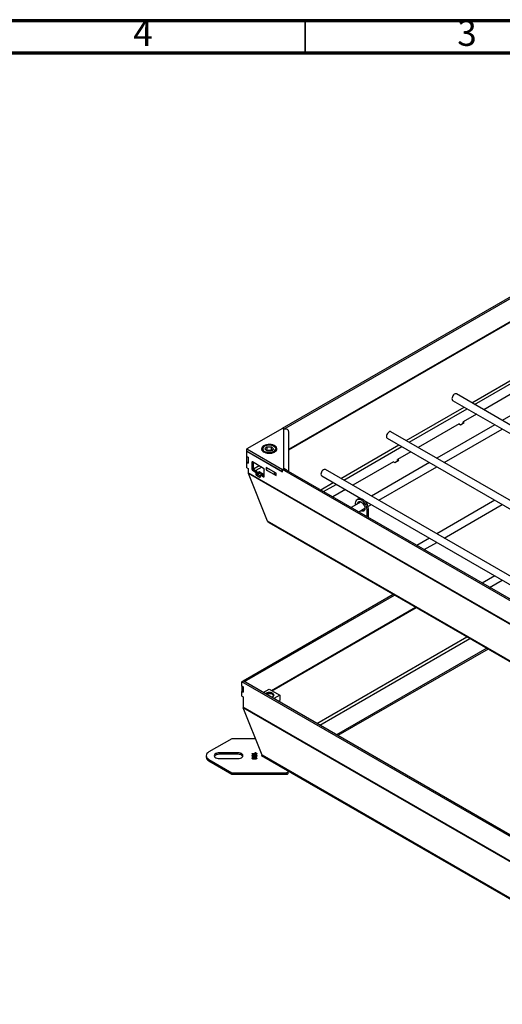
# Model space of a CAD drawing. Units: millimetres. Extents: x 15 to 415, y 5 to 292.
# Drawn here: x 221 to 295, y 140 to 292 of the extents above; entities that cross this region are included whole.
import ezdxf

# ---------------------------------------------------------------- set-up
doc = ezdxf.new("R2010")
doc.units = ezdxf.units.MM
doc.styles.add('SLDTEXTSTYLE1', font='TXT', dxfattribs={"width": 0.75})

msp = doc.modelspace()

# ---------------------------------------------------------------- linework, layer by layer
at = {"color": 7, "linetype": 'Continuous', "lineweight": 70}
for p, q in [((15, 292), (415, 292)), ((20, 287), (410, 287))]:
    msp.add_line(p, q, dxfattribs=at)
at = {"color": 7, "linetype": 'Continuous', "lineweight": 35}
msp.add_line((265, 287), (265, 292), dxfattribs=at)
at = {"color": 7, "linetype": 'Continuous', "lineweight": 25}
for p, q in [((261.512, 229.063), (319.393, 262.477)), ((261.714, 228.946), (319.595, 262.361)), ((298.837, 235.563), (292.54, 231.928)), ((348.198, 199.798), (288.314, 234.368)), ((304.361, 235.447), (295.402, 230.276)), ((287.742, 233.378), (347.055, 199.138)), ((291.397, 231.268), (289.341, 230.082)), ((288.735, 229.732), (282.438, 226.097)), ((294.259, 229.616), (285.301, 224.444)), ((288.735, 229.732), (288.937, 229.615)), ((288.937, 229.615), (289.543, 229.965)), ((289.543, 229.965), (289.341, 230.082)), ((289.341, 229.849), (289.341, 230.082)), ((261.469, 229.039), (256.006, 225.885)), ((261.671, 228.922), (261.469, 229.039)), ((261.714, 228.946), (261.512, 229.063)), ((261.512, 229.014), (261.512, 229.063)), ((261.671, 222.848), (261.671, 228.922)), ((261.714, 228.946), (261.714, 228.932)), ((262.471, 222.386), (262.471, 228.483)), ((338.096, 193.966), (278.212, 228.536)), ((286.444, 223.784), (295.402, 228.956)), ((277.641, 227.546), (336.953, 193.306)), ((256.006, 225.885), (261.469, 222.731)), ((256.006, 225.535), (256.006, 225.885)), ((256.006, 225.535), (261.469, 222.381)), ((256.007, 224.718), (256.007, 225.535)), ((256.007, 225.535), (261.512, 222.357)), ((258.298, 225.768), (258.298, 225.719)), ((259.109, 226.216), (258.779, 225.885)), ((258.779, 225.885), (259.11, 225.554)), ((259.109, 225.632), (259.071, 225.593)), ((259.109, 226.216), (259.771, 226.216)), ((259.109, 225.632), (259.109, 226.216)), ((259.109, 225.632), (259.44, 225.633)), ((259.772, 225.554), (259.11, 225.554)), ((259.44, 225.633), (259.771, 225.633)), ((260.103, 225.885), (259.771, 226.216)), ((259.771, 225.633), (259.771, 226.216)), ((259.811, 225.593), (259.771, 225.633)), ((260.103, 225.885), (259.772, 225.554)), ((260.584, 225.768), (260.583, 225.754)), ((260.584, 225.719), (260.584, 225.768)), ((281.295, 225.437), (279.24, 224.25)), ((256.007, 224.718), (256.209, 224.601)), ((256.007, 224.66), (256.057, 224.689)), ((256.209, 224.544), (256.007, 224.66)), ((256.007, 223.844), (256.007, 224.66)), ((256.209, 223.727), (256.007, 223.844)), ((256.007, 223.785), (256.058, 223.814)), ((256.007, 222.968), (256.007, 223.785)), ((256.007, 223.785), (256.209, 223.668)), ((256.209, 224.601), (256.209, 223.668)), ((256.764, 223.814), (256.764, 222.765)), ((258.582, 222.881), (256.865, 223.873)), ((256.966, 223.814), (256.966, 222.881)), ((278.634, 223.9), (272.337, 220.265)), ((284.158, 223.784), (275.199, 218.613)), ((278.634, 223.9), (278.836, 223.784)), ((278.836, 223.784), (279.442, 224.134)), ((279.442, 224.134), (279.24, 224.25)), ((279.24, 224.017), (279.24, 224.25)), ((256.007, 222.968), (256.209, 222.852)), ((256.209, 222.852), (256.209, 222.21)), ((324.696, 182.673), (256.209, 222.21)), ((324.701, 182.563), (256.228, 222.092)), ((259.161, 214.755), (256.228, 222.092)), ((256.764, 222.765), (256.966, 222.881)), ((257.067, 222.706), (256.865, 222.59)), ((256.865, 222.59), (257.269, 222.356)), ((257.067, 222.706), (257.471, 222.473)), ((257.269, 222.356), (257.471, 222.473)), ((257.572, 222.298), (257.37, 222.181)), ((257.37, 222.181), (257.37, 222.006)), ((257.37, 222.006), (257.572, 222.123)), ((257.673, 221.948), (257.471, 221.831)), ((257.875, 222.356), (257.572, 222.181)), ((257.572, 222.298), (257.572, 222.123)), ((257.572, 222.181), (257.572, 222.123)), ((257.631, 221.982), (257.875, 222.123)), ((257.673, 221.948), (258.077, 221.715)), ((258.582, 221.948), (257.875, 222.356)), ((257.875, 222.123), (257.875, 222.356)), ((257.875, 222.123), (258.237, 221.914)), ((258.309, 221.955), (258.107, 221.839)), ((258.38, 221.948), (258.178, 221.832)), ((258.38, 221.948), (258.683, 221.773)), ((258.582, 221.948), (258.481, 221.89)), ((258.651, 222.811), (258.608, 222.735)), ((258.683, 221.657), (258.683, 222.706)), ((260.502, 222.135), (258.987, 223.009)), ((258.987, 223.009), (258.987, 222.636)), ((259.037, 222.665), (258.987, 222.636)), ((258.987, 222.636), (260.502, 221.761)), ((259.037, 222.969), (259.047, 222.975)), ((260.249, 222.269), (259.037, 222.969)), ((259.037, 222.969), (259.037, 222.619)), ((259.037, 222.619), (260.249, 221.919)), ((260.249, 222.269), (260.269, 222.269)), ((260.249, 221.919), (260.249, 222.269)), ((260.502, 221.919), (260.249, 221.919)), ((260.502, 221.761), (260.502, 222.135)), ((261.469, 222.731), (261.671, 222.848)), ((261.469, 222.381), (261.469, 222.731)), ((261.469, 222.381), (261.512, 222.406)), ((261.512, 222.707), (261.714, 222.823)), ((261.512, 222.357), (261.512, 222.707)), ((319.393, 189.292), (261.512, 222.707)), ((261.671, 222.799), (261.671, 222.848)), ((319.595, 189.409), (261.714, 222.823)), ((325.575, 189.531), (268.111, 222.705)), ((276.342, 217.953), (285.301, 223.124)), ((257.471, 221.831), (257.976, 221.54)), ((258.077, 221.598), (258.077, 221.773)), ((258.178, 221.832), (258.582, 221.598)), ((267.539, 221.715), (273.573, 218.232)), ((271.194, 219.605), (269.241, 218.478)), ((273.617, 217.699), (272.103, 216.825)), ((272.775, 217.213), (272.775, 217.515)), ((273.228, 218.188), (273.026, 218.071)), ((274.098, 217.929), (323.289, 189.531)), ((294.259, 217.953), (285.301, 212.781)), ((273.246, 216.166), (274.213, 216.724)), ((274.492, 216.524), (274.694, 216.641)), ((274.492, 216.524), (274.492, 215.447)), ((274.651, 216.976), (275.199, 217.293)), ((274.694, 216.641), (274.694, 215.33)), ((286.444, 212.121), (295.402, 217.293)), ((324.701, 176.92), (259.161, 214.755)), ((259.356, 214.528), (324.755, 176.773)), ((284.158, 212.121), (282.205, 210.994)), ((283.348, 210.334), (285.301, 211.461)), ((294.259, 206.29), (292.307, 205.162)), ((293.449, 204.503), (295.402, 205.63)), ((255.418, 190.094), (278.549, 203.447)), ((255.62, 189.977), (278.751, 203.331)), ((292.996, 195.107), (269.847, 181.744)), ((293.198, 194.991), (270.049, 181.627)), ((255.216, 189.957), (255.418, 190.073)), ((255.418, 190.094), (255.62, 189.977)), ((255.418, 190.073), (255.418, 190.094)), ((324.881, 149.973), (255.418, 190.073)), ((255.62, 189.957), (255.62, 189.977)), ((255.216, 189.257), (255.216, 189.957)), ((324.679, 149.857), (255.216, 189.957)), ((255.216, 189.257), (255.418, 189.14)), ((255.216, 189.248), (255.223, 189.253)), ((255.418, 189.132), (255.216, 189.248)), ((255.216, 189.248), (255.216, 188.49)), ((255.216, 188.49), (255.418, 188.373)), ((255.216, 188.44), (255.259, 188.465)), ((255.216, 187.74), (255.216, 188.44)), ((255.216, 188.44), (255.418, 188.324)), ((255.418, 189.14), (255.418, 188.324)), ((258.532, 188.276), (259.441, 188.8)), ((259.441, 188.8), (261.057, 187.867)), ((255.216, 187.74), (255.418, 187.624)), ((255.418, 187.624), (255.418, 186.049)), ((261.057, 187.867), (260.148, 187.343)), ((260.155, 187.866), (260.155, 187.867)), ((260.892, 186.913), (261.057, 187.038)), ((261.057, 187.867), (261.057, 187.038)), ((324.679, 146.065), (255.418, 186.049)), ((324.684, 145.955), (255.437, 185.931)), ((258.37, 178.594), (255.437, 185.931)), ((253.683, 181.16), (250.147, 179.119)), ((257.344, 181.16), (253.683, 181.16)), ((249.729, 178.536), (249.729, 178.302)), ((250.147, 177.952), (253.683, 175.911)), ((250.147, 177.719), (250.147, 177.952)), ((254.606, 178.989), (251.749, 178.989)), ((251.749, 178.756), (251.749, 178.989)), ((254.606, 178.756), (251.749, 178.756)), ((251.749, 178.082), (254.606, 178.082)), ((254.606, 178.756), (254.606, 178.989)), ((256.925, 178.532), (256.8, 178.531)), ((256.925, 178.177), (256.8, 178.176)), ((256.801, 178.489), (256.925, 178.49)), ((256.801, 178.134), (256.925, 178.135)), ((256.814, 178.864), (257.37, 178.868)), ((256.816, 178.776), (256.814, 178.864)), ((257.523, 178.781), (256.816, 178.776)), ((256.925, 178.381), (256.925, 178.49)), ((256.925, 178.026), (256.925, 178.135)), ((257.201, 179.006), (257.336, 179.007)), ((257.37, 178.868), (257.201, 179.006)), ((257.336, 179.007), (257.521, 178.857)), ((257.336, 178.896), (257.336, 179.007)), ((257.37, 178.78), (257.37, 178.868)), ((257.534, 178.535), (257.382, 178.534)), ((257.534, 178.18), (257.382, 178.179)), ((257.385, 178.493), (257.535, 178.494)), ((257.385, 178.367), (257.385, 178.493)), ((257.385, 178.138), (257.535, 178.139)), ((257.385, 178.012), (257.385, 178.138)), ((257.521, 178.857), (257.523, 178.781)), ((257.521, 178.781), (257.521, 178.857)), ((258.229, 178.536), (258.363, 178.613)), ((262.287, 176.193), (258.229, 178.536)), ((324.684, 140.312), (258.37, 178.594)), ((258.431, 178.419), (258.467, 178.44)), ((258.56, 178.369), (324.743, 140.163)), ((250.147, 177.719), (253.683, 175.678)), ((253.683, 175.911), (262.085, 175.911)), ((253.683, 175.678), (253.683, 175.911)), ((253.683, 175.678), (262.085, 175.678)), ((262.085, 175.678), (262.085, 175.911)), ((262.37, 175.843), (262.37, 176.076))]:
    msp.add_line(p, q, dxfattribs=at)
at = {"color": 8, "linetype": 'Continuous', "lineweight": 25}
for p, q in [((262.471, 225.826), (319.266, 258.613)), ((262.471, 225.75), (319.266, 258.537)), ((290.678, 233.003), (299.637, 238.174)), ((291.138, 232.737), (300.096, 237.909)), ((280.577, 227.171), (289.535, 232.343)), ((281.036, 226.906), (289.995, 232.078)), ((270.475, 221.34), (279.434, 226.511)), ((258.303, 225.708), (258.298, 225.757)), ((260.583, 225.754), (260.579, 225.708)), ((270.935, 221.075), (279.893, 226.246)), ((256.865, 223.873), (256.764, 223.814)), ((257.875, 223.29), (256.995, 222.782)), ((258.279, 223.056), (257.37, 222.531)), ((257.976, 221.54), (258.077, 221.598)), ((258.582, 221.598), (258.683, 221.657)), ((267.379, 219.553), (269.332, 220.68)), ((267.839, 219.287), (269.792, 220.415)), ((259.795, 188.596), (282.035, 201.435)), ((259.861, 188.558), (282.101, 201.397)), ((266.773, 183.518), (289.922, 196.882)), ((267.233, 183.253), (290.382, 196.617))]:
    msp.add_line(p, q, dxfattribs=at)
at = {"color": 7, "linetype": 'Continuous', "lineweight": 25, "flags": 128}
for points in [[(288.314, 234.368), (288.23, 234.394), (288.118, 234.38), (287.998, 234.321), (287.88, 234.222), (287.776, 234.092), (287.694, 233.943), (287.642, 233.787), (287.624, 233.64)], [(278.212, 228.536), (278.129, 228.562), (278.016, 228.548), (277.896, 228.489), (277.779, 228.39), (277.675, 228.261), (277.593, 228.111), (277.54, 227.956), (277.523, 227.808)], [(260.274, 225.404), (260.429, 225.514), (260.541, 225.641), (260.605, 225.778), (260.618, 225.92), (260.579, 226.061), (260.491, 226.194), (260.357, 226.313), (260.182, 226.414), (259.976, 226.491), (259.746, 226.542), (259.502, 226.564), (259.256, 226.557), (259.018, 226.52), (258.799, 226.455), (258.607, 226.366), (258.452, 226.255), (258.34, 226.129), (258.277, 225.991), (258.264, 225.849), (258.302, 225.709), (258.391, 225.576), (258.525, 225.457), (258.699, 225.356), (258.906, 225.279), (259.136, 225.228), (259.379, 225.205), (259.625, 225.213), (259.863, 225.25), (260.083, 225.314), (260.274, 225.404)], [(260.407, 226.158), (260.334, 226.223), (260.174, 226.325), (259.986, 226.404), (259.776, 226.458), (259.553, 226.485), (259.326, 226.485), (259.104, 226.457), (258.894, 226.403), (258.704, 226.323), (258.541, 226.218), (258.413, 226.089), (258.337, 225.96), (258.3, 225.808), (258.304, 225.754)], [(260.306, 226.174), (260.173, 226.278), (260.004, 226.362), (259.806, 226.422), (259.589, 226.456), (259.365, 226.461), (259.145, 226.436), (258.94, 226.385), (258.76, 226.308), (258.614, 226.21), (258.51, 226.095), (258.452, 225.971), (258.444, 225.841), (258.485, 225.714), (258.575, 225.596), (258.708, 225.492), (258.878, 225.408), (259.076, 225.347), (259.292, 225.314), (259.516, 225.309), (259.736, 225.333), (259.941, 225.385), (260.121, 225.462), (260.267, 225.56), (260.372, 225.674), (260.43, 225.799), (260.438, 225.928), (260.396, 226.055), (260.306, 226.174)], [(268.111, 222.705), (268.027, 222.731), (267.915, 222.717), (267.795, 222.658), (267.677, 222.559), (267.573, 222.429), (267.491, 222.28), (267.439, 222.124), (267.421, 221.977)], [(272.775, 217.515), (272.794, 217.711), (272.849, 217.876), (272.939, 218.003), (273.059, 218.088), (273.204, 218.126), (273.368, 218.116), (273.544, 218.058), (273.723, 217.954), (273.899, 217.809), (274.063, 217.63), (274.208, 217.425), (274.328, 217.201), (274.418, 216.97), (274.473, 216.741), (274.492, 216.524)], [(273.053, 217.373), (273.071, 217.511), (273.124, 217.637), (273.21, 217.723), (273.322, 217.766), (273.454, 217.761), (273.597, 217.71), (273.742, 217.616), (273.881, 217.484), (274.004, 217.323), (274.103, 217.143), (274.173, 216.955), (274.21, 216.771), (274.21, 216.603), (274.173, 216.461), (274.103, 216.354), (274.004, 216.289), (273.881, 216.27), (273.742, 216.298), (273.6, 216.37)], [(273.228, 218.188), (273.261, 218.205), (273.406, 218.243), (273.57, 218.232), (273.746, 218.174), (273.925, 218.071), (274.101, 217.926), (274.265, 217.747), (274.41, 217.541), (274.53, 217.318), (274.62, 217.087), (274.675, 216.858), (274.694, 216.641)], [(258.967, 188.024), (259.028, 188.062), (259.177, 188.121), (259.35, 188.152), (259.531, 188.152), (259.704, 188.121), (259.854, 188.062), (259.967, 187.98), (260.033, 187.883), (260.046, 187.779), (260.006, 187.677), (259.915, 187.587), (259.821, 187.532)], [(259.835, 187.524), (259.892, 187.548), (260.024, 187.63), (260.114, 187.729), (260.153, 187.839), (260.14, 187.951), (260.075, 188.057), (259.963, 188.149), (259.812, 188.22), (259.633, 188.264), (259.441, 188.28)], [(259.441, 188.279), (259.633, 188.263), (259.812, 188.219), (259.963, 188.148), (260.075, 188.056), (260.14, 187.95), (260.155, 187.866)], [(250.147, 179.119), (249.97, 178.994), (249.838, 178.851), (249.756, 178.696), (249.729, 178.536), (249.756, 178.375), (249.838, 178.22), (249.97, 178.077), (250.147, 177.952)], [(251.749, 178.989), (251.546, 178.974), (251.356, 178.928), (251.194, 178.856), (251.069, 178.762), (250.99, 178.653), (250.964, 178.536), (250.99, 178.418), (251.069, 178.309), (251.194, 178.215), (251.356, 178.143), (251.546, 178.097), (251.749, 178.082)], [(251.749, 178.756), (251.546, 178.74), (251.356, 178.695), (251.194, 178.623), (251.069, 178.529), (250.99, 178.42), (250.99, 178.419)], [(254.606, 178.082), (254.81, 178.097), (254.999, 178.143), (255.162, 178.215), (255.287, 178.309), (255.365, 178.418), (255.392, 178.536), (255.365, 178.653), (255.287, 178.762), (255.162, 178.856), (254.999, 178.928), (254.81, 178.974), (254.606, 178.989)], [(255.366, 178.419), (255.365, 178.42), (255.287, 178.529), (255.162, 178.623), (254.999, 178.695), (254.81, 178.74), (254.606, 178.756)], [(256.8, 178.531), (256.809, 178.566), (256.838, 178.597), (256.931, 178.641), (257.169, 178.668), (257.408, 178.645), (257.461, 178.628), (257.503, 178.602), (257.527, 178.57), (257.534, 178.535)], [(256.8, 178.176), (256.809, 178.211), (256.838, 178.242), (256.931, 178.286), (257.169, 178.313), (257.408, 178.289), (257.461, 178.273), (257.503, 178.247), (257.527, 178.215), (257.534, 178.18)], [(257.179, 178.351), (256.935, 178.377), (256.838, 178.421), (256.81, 178.454), (256.801, 178.489)], [(257.179, 177.996), (256.935, 178.022), (256.838, 178.066), (256.81, 178.098), (256.801, 178.134)], [(257.382, 178.534), (257.367, 178.551), (257.343, 178.563), (257.285, 178.581), (257.155, 178.588), (257.025, 178.577), (256.967, 178.56), (256.941, 178.548), (256.925, 178.532)], [(256.925, 178.49), (256.94, 178.473), (256.966, 178.461), (257.026, 178.444), (257.158, 178.433), (257.291, 178.442), (257.349, 178.461), (257.372, 178.475), (257.385, 178.493)], [(257.382, 178.179), (257.367, 178.196), (257.343, 178.208), (257.285, 178.226), (257.155, 178.233), (257.025, 178.222), (256.967, 178.205), (256.941, 178.193), (256.925, 178.177)], [(256.925, 178.135), (256.94, 178.118), (256.966, 178.106), (257.026, 178.088), (257.158, 178.078), (257.291, 178.087), (257.349, 178.106), (257.372, 178.12), (257.385, 178.138)], [(257.535, 178.494), (257.519, 178.442), (257.467, 178.398), (257.392, 178.368), (257.179, 178.351)], [(257.535, 178.139), (257.519, 178.087), (257.467, 178.043), (257.392, 178.013), (257.179, 177.996)], [(262.085, 175.911), (262.167, 175.918), (262.243, 175.939), (262.305, 175.972), (262.348, 176.013), (262.369, 176.06), (262.365, 176.108), (262.336, 176.154), (262.287, 176.193)], [(262.085, 175.678), (262.167, 175.685), (262.243, 175.706), (262.305, 175.738), (262.348, 175.78), (262.369, 175.827), (262.37, 175.843)]]:
    msp.add_lwpolyline(points, dxfattribs=at)
at = {"color": 7, "linetype": 'Continuous', "lineweight": 25}
for centre, radius, start, end in [((287.902, 233.608), 0.28, 173.51016, 235.17766), ((277.801, 227.776), 0.28, 173.51016, 235.17766), ((259.43, 224.761), 0.872, 89.32377, 112.43948), ((259.45, 224.752), 0.88, 67.64929, 90.60839), ((260.091, 225.783), 0.49, 356.18652, 49.89221), ((256.825, 223.824), 0.0624, 50.79671, 189.21404), ((256.983, 222.775), 0.22, 182.60548, 237.39452), ((257.185, 222.891), 0.22, 182.60548, 237.39452), ((257.151, 222.171), 0.22, 2.60548, 57.39452), ((257.589, 222.016), 0.22, 182.60548, 237.39452), ((257.353, 222.288), 0.22, 2.60548, 57.39452), ((257.791, 222.133), 0.22, 182.60548, 237.39452), ((258.338, 221.89), 0.0719, 54.38242, 114.30712), ((258.464, 222.696), 0.22, 2.60548, 57.39452), ((258.914, 222.856), 0.33, 175.90154, 225.59772), ((267.699, 221.945), 0.28, 173.51016, 235.17766), ((258.015, 221.588), 0.0624, 230.79671, 9.21404), ((258.139, 221.783), 0.0624, 50.79671, 189.21404), ((258.622, 221.647), 0.0624, 230.79671, 9.21404), ((273.718, 217.505), 0.463, 145.4357, 181.81168), ((274.101, 216.89), 0.503, 233.4813, 273.59626), ((259.397, 187.368), 0.913, 87.2637, 127.20468), ((259.397, 187.366), 0.914, 87.2728, 127.12417), ((250.444, 178.374), 0.718, 185.6948, 245.62534)]:
    msp.add_arc(centre, radius, start, end, dxfattribs=at)
for centre, major_axis, ratio, start_param, end_param in [((261.671, 228.269), (0.733, 0.458), 0.699399, 5.87115, 7.4419463), ((256.936, 222.326), (0.708, 0.235), 0.7004876, 2.9131835, 3.1400763), ((261.671, 222.195), (0.733, -0.458), 0.699399, 1.2587307, 1.9828317), ((259.869, 214.99), (0.707, 0.236), 0.7008087, 3.1386031, 3.6971898), ((256.145, 186.165), (0.708, 0.235), 0.7004876, 2.9131835, 3.1400763), ((259.061, 178.839), (0.684, 0.264), 0.7077653, 3.1015248, 3.6601114)]:
    msp.add_ellipse(centre, major_axis=major_axis, ratio=ratio, start_param=start_param, end_param=end_param, dxfattribs=at)

# ---------------------------------------------------------------- texts
at = {"color": 7, "linetype": 'Continuous', "lineweight": 0, "char_height": 3.969, "attachment_point": 2, "style": 'SLDTEXTSTYLE1'}
for s, insert in [('4', (239.96, 292.06)), ('3', (289.96, 292.06))]:
    msp.add_mtext(s, dxfattribs=dict(at, insert=insert))

doc.saveas('drawing.dxf')
